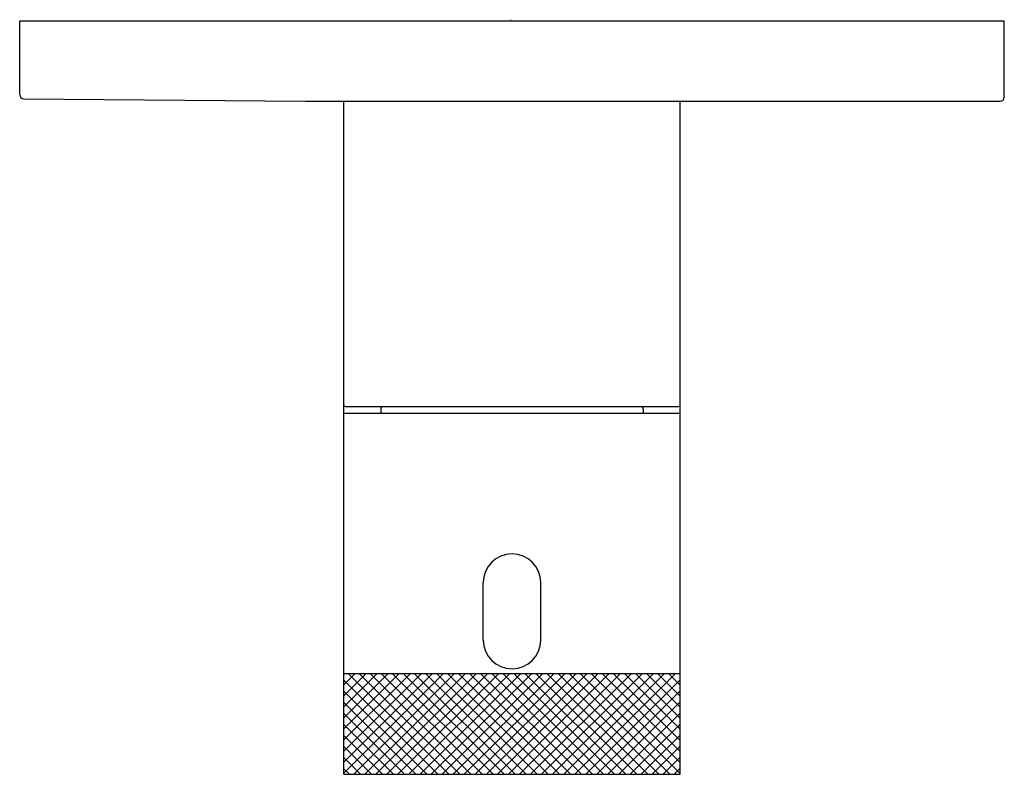
# Model space of a CAD drawing. Extents: x 7097.47 to 7102.19, y 188.92 to 192.54.
import ezdxf

# ---------------------------------------------------------------- set-up
doc = ezdxf.new("R2010")
doc.units = 0
doc.header["$LTSCALE"] = 0.64311
doc.layers.get('0').update_dxf_attribs({"color": 255, "linetype": 'CONTINUOUS'})
doc.layers.get('DEFPOINTS').update_dxf_attribs({"linetype": 'CONTINUOUS'})
doc.styles.get("Standard").update_dxf_attribs({"font": 'txt', "width": 0.8})

msp = doc.modelspace()

# ---------------------------------------------------------------- linework, layer by layer
for p, q in [((7097.4696, 192.1781), (7097.4696, 192.5326)), ((7097.4696, 192.5326), (7102.194, 192.5326)), ((7102.194, 192.1665), (7102.194, 192.5326)), ((7097.4891, 192.1584), (7098.8411, 192.1468)), ((7098.8411, 192.1468), (7102.1743, 192.1468)), ((7099.0247, 188.9184), (7099.0247, 192.1468)), ((7100.6389, 188.9184), (7100.6389, 192.1468)), ((7099.0327, 190.6822), (7100.6309, 190.6822)), ((7099.0247, 190.6507), (7100.6389, 190.6507)), ((7099.2019, 190.6704), (7099.2019, 190.6507)), ((7100.4617, 190.6704), (7100.4617, 190.6507)), ((7099.694, 189.5621), (7099.694, 189.8377)), ((7099.9696, 189.5621), (7099.9696, 189.8377)), ((7100.6389, 189.4007), (7099.0247, 189.4007)), ((7099.0247, 188.9184), (7100.6389, 188.9184))]:
    msp.add_line(p, q)
at = {"linetype": 'CONTINUOUS'}
for p, q in [((7099.0247, 189.3482), (7099.0772, 189.4007)), ((7099.0247, 189.2951), (7099.1303, 189.4007)), ((7099.0247, 189.2421), (7099.1833, 189.4007)), ((7099.0247, 189.1891), (7099.2363, 189.4007)), ((7099.0247, 189.136), (7099.2894, 189.4007)), ((7099.0247, 189.083), (7099.3424, 189.4007)), ((7099.0247, 189.03), (7099.3954, 189.4007)), ((7099.0247, 188.9769), (7099.4485, 189.4007)), ((7099.0247, 188.9239), (7099.5015, 189.4007)), ((7099.4758, 188.9184), (7099.0247, 189.3695)), ((7099.5288, 188.9184), (7099.0465, 189.4007)), ((7099.0723, 188.9184), (7099.5545, 189.4007)), ((7099.5818, 188.9184), (7099.0996, 189.4007)), ((7099.1253, 188.9184), (7099.6076, 189.4007)), ((7099.6349, 188.9184), (7099.1526, 189.4007)), ((7099.1783, 188.9184), (7099.6606, 189.4007)), ((7099.6879, 188.9184), (7099.2056, 189.4007)), ((7099.2314, 188.9184), (7099.7136, 189.4007)), ((7099.7409, 188.9184), (7099.2587, 189.4007)), ((7099.2844, 188.9184), (7099.7667, 189.4007)), ((7099.794, 188.9184), (7099.3117, 189.4007)), ((7099.3374, 188.9184), (7099.8197, 189.4007)), ((7099.847, 188.9184), (7099.3647, 189.4007)), ((7099.3905, 188.9184), (7099.8727, 189.4007)), ((7099.9, 188.9184), (7099.4178, 189.4007)), ((7099.4435, 188.9184), (7099.9258, 189.4007)), ((7099.9531, 188.9184), (7099.4708, 189.4007)), ((7099.4965, 188.9184), (7099.9788, 189.4007)), ((7100.0061, 188.9184), (7099.5238, 189.4007)), ((7099.5496, 188.9184), (7100.0318, 189.4007)), ((7100.0591, 188.9184), (7099.5769, 189.4007)), ((7099.6026, 188.9184), (7100.0849, 189.4007)), ((7100.1122, 188.9184), (7099.6299, 189.4007)), ((7099.6556, 188.9184), (7100.1379, 189.4007)), ((7100.1652, 188.9184), (7099.6829, 189.4007)), ((7099.7087, 188.9184), (7100.1909, 189.4007)), ((7100.2182, 188.9184), (7099.736, 189.4007)), ((7099.7617, 188.9184), (7100.244, 189.4007)), ((7100.2713, 188.9184), (7099.789, 189.4007)), ((7099.8147, 188.9184), (7100.297, 189.4007)), ((7100.3243, 188.9184), (7099.842, 189.4007)), ((7099.8678, 188.9184), (7100.35, 189.4007)), ((7100.3773, 188.9184), (7099.8951, 189.4007)), ((7099.9208, 188.9184), (7100.4031, 189.4007)), ((7100.4304, 188.9184), (7099.9481, 189.4007)), ((7099.9738, 188.9184), (7100.4561, 189.4007)), ((7100.4834, 188.9184), (7100.0011, 189.4007)), ((7100.0269, 188.9184), (7100.5091, 189.4007)), ((7100.5364, 188.9184), (7100.0542, 189.4007)), ((7100.0799, 188.9184), (7100.5622, 189.4007)), ((7100.5895, 188.9184), (7100.1072, 189.4007)), ((7100.1329, 188.9184), (7100.6152, 189.4007)), ((7100.6389, 188.9221), (7100.1602, 189.4007)), ((7100.186, 188.9184), (7100.6389, 189.3713)), ((7100.6389, 188.9751), (7100.2133, 189.4007)), ((7100.6389, 189.0281), (7100.2663, 189.4007)), ((7100.6389, 189.0812), (7100.3193, 189.4007)), ((7100.6389, 189.1342), (7100.3724, 189.4007)), ((7100.6389, 189.1872), (7100.4254, 189.4007)), ((7100.6389, 189.2403), (7100.4784, 189.4007)), ((7100.6389, 189.2933), (7100.5315, 189.4007)), ((7100.6389, 189.3463), (7100.5845, 189.4007)), ((7100.6389, 189.3994), (7100.6375, 189.4007)), ((7099.4227, 188.9184), (7099.0247, 189.3165)), ((7100.239, 188.9184), (7100.6389, 189.3183)), ((7099.3697, 188.9184), (7099.0247, 189.2634)), ((7100.292, 188.9184), (7100.6389, 189.2653)), ((7099.3167, 188.9184), (7099.0247, 189.2104)), ((7100.3451, 188.9184), (7100.6389, 189.2122)), ((7099.2636, 188.9184), (7099.0247, 189.1574)), ((7100.3981, 188.9184), (7100.6389, 189.1592)), ((7099.2106, 188.9184), (7099.0247, 189.1043)), ((7100.4511, 188.9184), (7100.6389, 189.1062)), ((7099.1576, 188.9184), (7099.0247, 189.0513)), ((7100.5042, 188.9184), (7100.6389, 189.0531)), ((7099.1045, 188.9184), (7099.0247, 188.9983)), ((7100.5572, 188.9184), (7100.6389, 189.0001)), ((7099.0515, 188.9184), (7099.0247, 188.9452)), ((7100.6102, 188.9184), (7100.6389, 188.9471))]:
    msp.add_line(p, q, dxfattribs=at)
for centre, radius, start, end in [((7097.4893, 192.1781), 0.0197, 180, 269.5094), ((7102.1743, 192.1665), 0.0197, 270, 0), ((7099.0327, 190.6902), 0.008, 180, 270), ((7099.2137, 190.6704), 0.0118, 90, 180), ((7100.4499, 190.6704), 0.0118, 0, 90), ((7100.6309, 190.6902), 0.008, 270, 0), ((7099.8318, 189.8377), 0.1378, 0, 180), ((7099.8318, 189.5621), 0.1378, 180, 0)]:
    msp.add_arc(centre, radius, start, end)

# ---------------------------------------------------------------- texts
at = {"layer": 'DEFPOINTS'}
for tag, p, s in [('TRADENAME', (7099.8209, 192.5352), 'AILERON'), ('MODELNUMBER', (7099.821, 192.5368), 'P33496-00'), ('PRODUCT', (7099.821, 192.5335), 'VALVE TRIM')]:
    msp.add_attdef(tag, p, s, height=0.001, dxfattribs=at)

doc.saveas('drawing.dxf')
